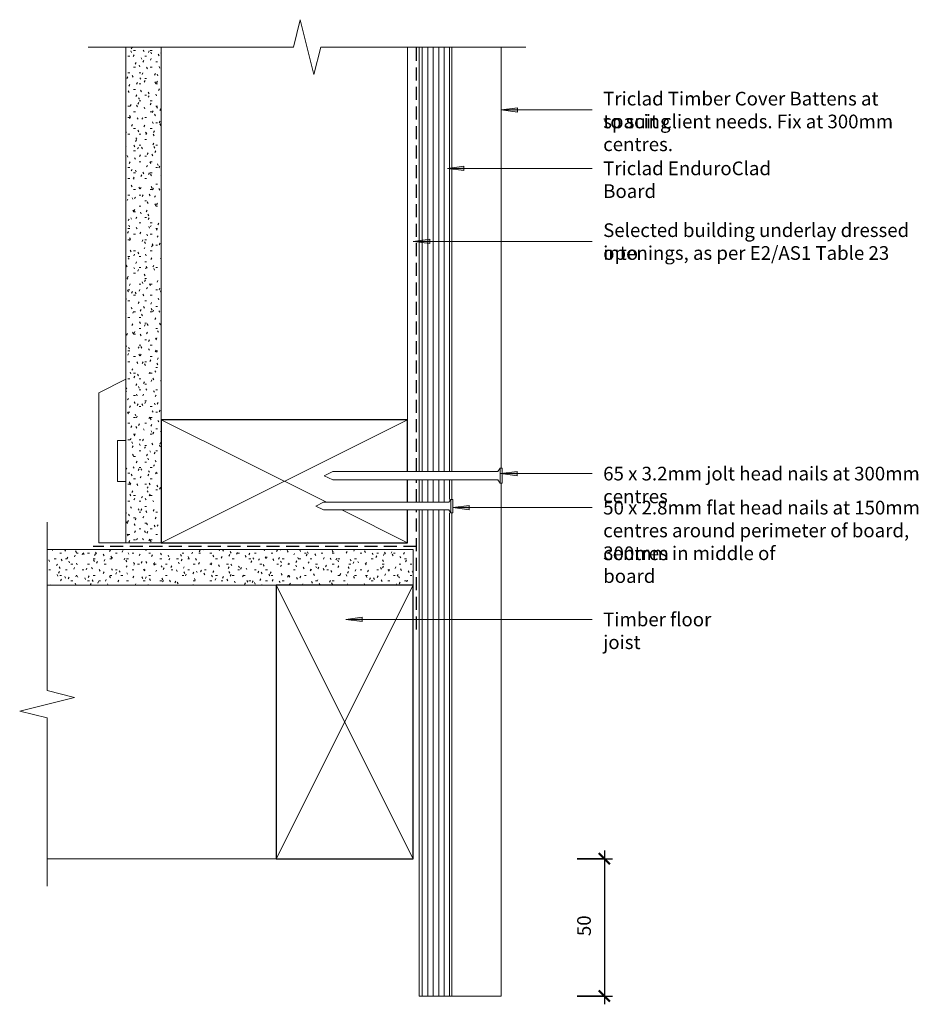
# Model space of a CAD drawing. Units: millimetres. Extents: x 521 to 850, y 3834 to 4193.
import ezdxf

# ---------------------------------------------------------------- set-up
doc = ezdxf.new("R2010")
doc.units = ezdxf.units.MM
doc.linetypes.add('Hidden', pattern=[7.1438, 4.7625, -2.3813])
for name, color, linetype, lineweight in [('A-ANNO-DIMS', 7, 'Continuous', 9), ('A-ANNO-DIMS-2', 7, 'Continuous', 9), ('A-DETL', 7, 'Continuous', 13), ('A-DETL-GENF', 7, 'Continuous', 13), ('A-DETL-MEDM', 7, 'Continuous', 25), ('A-DETL-THIN', 7, 'Continuous', 13), ('G-ANNO-TEXT', 7, 'Continuous', 9)]:
    doc.layers.add(name, color=color, linetype=linetype, lineweight=lineweight)
doc.styles.add('Arial Narrow', font='ARIALN.TTF', dxfattribs={"height": 5})
doc.dimstyles.new('Diagonal', dxfattribs={"dimscale": 304.8, "dimtxt": 5.117155, "dimasz": 0.013123, "dimexe": 0.009843, "dimexo": 0.0625, "dimgap": 0.011483, "dimtad": 1, "dimdec": 0, "dimzin": 0, "dimdsep": 46, "dimtxsty": 'Arial Narrow', "dimblk1": 'OBLIQUE', "dimblk2": 'OBLIQUE', "dimsah": 1, "dimcen": 0.09, "dimdle": 0.009843, "dimazin": 0, "dimtfac": 1, "dimtdec": 4, "dimtix": 1, "dimtmove": 0, "dimatfit": 3, "dimfxl": 0.032808, "dimfxlon": 1, "dimtvp": 1, "dimtfill": 1, "dimtolj": 1, "dimtzin": 0, "dimlwd": 25, "dimlwe": 25, "dimarcsym": 2})

# ---------------------------------------------------------------- blocks, each defined once
blk = doc.blocks.new('Detail-Plaster Board-Cut - 13mm-578689-Fig 22-Direct Fix-Base Detail-Timber Floor')
at = {"layer": 'A-DETL-GENF', "true_color": 0xc8c8c8}
h = blk.add_hatch(dxfattribs=at)
h.set_pattern_fill('FP_1', color=9, style=0, pattern_type=2)
h.set_pattern_definition([(180, (566.721, 4102.284), (-8.128, -2.032), [0.671, -5.425, 0.671, -5.425, -32.512]), (180, (566.721, 4102.284), (-8.128, -2.032), [-12.192, 0.671, -11.521, 0.671, -5.425, -14.224]), (180, (566.721, 4102.284), (-8.128, -2.032), [-30.48, 0.671, -3.393, 0.671, -9.489]), (300, (563.673, 4101.268), (5.8237636, -6.0230545), [0.671, -5.425, 0.671, -5.425, -32.512]), (300, (563.673, 4101.268), (5.8237636, -6.0230545), [-12.192, 0.671, -11.521, 0.671, -5.425, -14.224]), (300, (563.673, 4101.268), (5.8237636, -6.0230545), [-30.48, 0.671, -3.393, 0.671, -9.489]), (60, (562.657, 4097.204), (2.3042364, 8.0550545), [0.671, -5.425, 0.671, -5.425, -32.512]), (60, (562.657, 4097.204), (2.3042364, 8.0550545), [-12.192, 0.671, -11.521, 0.671, -5.425, -14.224]), (60, (562.657, 4097.204), (2.3042364, 8.0550545), [-30.48, 0.671, -3.393, 0.671, -9.489])])
h.paths.add_polyline_path([(-6.5, 100), (-6.5, -81.21), (6.5, -81.21), (6.5, 100)], flags=0)
at = {"layer": 'A-DETL-GENF'}
for p, q in [((6.5, 100), (-6.5, 100)), ((6.5, 62.61), (6.5, 77.61)), ((-6.5, 55), (-6.5, -81.21)), ((6.5, -81.21), (6.5, 40.22))]:
    blk.add_line(p, q, dxfattribs=at)
blk = doc.blocks.new('Detail-Cladding-Triclad-EnduroClad - Standard-579143-Fig 22-Direct Fix-Base Detail-Timber Floor')
at = {"layer": 'A-DETL-GENF', "true_color": 0xb4b4b4}
h = blk.add_hatch(dxfattribs=at)
h.set_pattern_fill('FP_2', color=253, style=0, pattern_type=2)
h.set_pattern_definition([(90, (-673.414, -4057.573), (-2, 1e-16), [])])
h.paths.add_polyline_path([(4.91, -220.92), (6, -220.92), (6, -44.3), (4.91, -44.3), (4.91, -43.25), (-6, -43.25), (-6, -220.92)], flags=0)
h.paths.add_polyline_path([(-6, -40.45), (4.91, -40.45), (4.91, -39.4), (6, -39.4), (6, -32.3), (-6, -32.3), (-6, -39.4)], flags=0)
h.paths.add_polyline_path([(-6, -29.15), (6, -29.15), (6, 125.92), (-6, 125.92)], flags=0)
at = {"layer": 'A-DETL-GENF'}
for p, q in [((-6, 125.92), (-6, -29.15)), ((6, 125.92), (6, -29.15)), ((24, -27.97), (24, 125.92)), ((-6, -32.3), (-6, -40.45)), ((6, -32.3), (6, -39.4)), ((24, -220.92), (24, -33.48)), ((-6, -43.25), (-6, -220.92)), ((6, -44.3), (6, -220.92)), ((-6, -220.92), (6, -220.92)), ((6, -220.92), (24, -220.92))]:
    blk.add_line(p, q, dxfattribs=at)
blk = doc.blocks.new('Detail-Timber-Cut - Detail-Timber-Cut-258650-Fig 22-Direct Fix-Base Detail-Timber Floor')
at = {"layer": 'A-DETL-GENF'}
for p, q in [((-45, -22.5), (45, 22.5)), ((15.32, -7.66), (-45, 22.5)), ((45, -22.5), (20.92, -10.46))]:
    blk.add_line(p, q, dxfattribs=at)
at = {"layer": 'A-DETL-MEDM'}
for p, q in [((45, 22.5), (-45, 22.5)), ((-45, 22.5), (-45, -22.5)), ((45, 3.64), (45, 22.5)), ((45, -7.66), (45, 0.49)), ((45, -22.5), (45, -10.46)), ((-45, -22.5), (45, -22.5))]:
    blk.add_line(p, q, dxfattribs=at)
blk = doc.blocks.new('Detail-Nail-Section - 65 x 3_2-256318-Fig 22-Direct Fix-Base Detail-Timber Floor')
at = {"layer": 'A-DETL-GENF'}
for p, q in [((-2.75625, 31.7125), (-2.75625, 32.5)), ((-2.75625, 32.5), (2.75625, 32.5)), ((2.75625, 32.5), (2.75625, 31.7125)), ((-1.575, 30.925), (-2.75625, 31.7125)), ((-2.75625, 31.7125), (2.75625, 31.7125)), ((-1.575, -29.35), (-1.575, 30.925)), ((2.75625, 31.7125), (1.575, 30.925)), ((1.575, 30.925), (1.575, -29.35)), ((0, -32.5), (-1.575, -29.35)), ((1.575, -29.35), (0, -32.5))]:
    blk.add_line(p, q, dxfattribs=at)
blk = doc.blocks.new('Detail-Nail-Section - 50 x 2_8-409808-Fig 22-Direct Fix-Base Detail-Timber Floor')
at = {"layer": 'A-DETL-GENF'}
for p, q in [((-2.45, 24.3), (-2.45, 25)), ((-2.45, 25), (2.45, 25)), ((-1.4, 23.6), (-2.45, 24.3)), ((-2.45, 24.3), (2.45, 24.3)), ((-1.4, -22.2), (-1.4, 23.6)), ((2.45, 24.3), (1.4, 23.6)), ((1.4, 23.6), (1.4, -22.2)), ((2.45, 25), (2.45, 24.3)), ((0, -25), (-1.4, -22.2)), ((1.4, -22.2), (0, -25))]:
    blk.add_line(p, q, dxfattribs=at)
blk = doc.blocks.new('Detail-General-Break Line - 1-10-523433-Fig 22-Direct Fix-Base Detail-Timber Floor')
at = {"layer": 'A-DETL-GENF'}
for p, q in [((65, 0), (67.5, 10)), ((67.5, 10), (72.5, -10)), ((-10, 0), (65, 0)), ((72.5, -10), (75, 0)), ((75, 0), (150, 0))]:
    blk.add_line(p, q, dxfattribs=at)
blk = doc.blocks.new('Detail-Plaster Board-Cut - 13mm-578690-Fig 22-Direct Fix-Base Detail-Timber Floor')
at = {"layer": 'A-DETL-GENF', "true_color": 0xc8c8c8}
h = blk.add_hatch(dxfattribs=at)
h.set_pattern_fill('FP_3', color=9, style=0, pattern_type=2)
h.set_pattern_definition([(90, (3993.337, -565.221), (-2.032, 8.128), [0.671, -5.425, 0.671, -5.425, -32.512]), (90, (3993.337, -565.221), (-2.032, 8.128), [-12.192, 0.671, -11.521, 0.671, -5.425, -14.224]), (90, (3993.337, -565.221), (-2.032, 8.128), [-30.48, 0.671, -3.393, 0.671, -9.489]), (210, (3992.321, -562.173), (-6.0230545, -5.8237636), [0.671, -5.425, 0.671, -5.425, -32.512]), (210, (3992.321, -562.173), (-6.0230545, -5.8237636), [-12.192, 0.671, -11.521, 0.671, -5.425, -14.224]), (210, (3992.321, -562.173), (-6.0230545, -5.8237636), [-30.48, 0.671, -3.393, 0.671, -9.489]), (330, (3988.257, -561.157), (8.0550545, -2.3042364), [0.671, -5.425, 0.671, -5.425, -32.512]), (330, (3988.257, -561.157), (8.0550545, -2.3042364), [-12.192, 0.671, -11.521, 0.671, -5.425, -14.224]), (330, (3988.257, -561.157), (8.0550545, -2.3042364), [-30.48, 0.671, -3.393, 0.671, -9.489])])
h.paths.add_polyline_path([(6.5, 100), (-6.5, 100), (-6.5, -33.75), (6.5, -33.75), (6.5, 50)], flags=0)
at = {"layer": 'A-DETL-GENF'}
for p, q in [((6.5, 100), (-6.5, 100)), ((-6.5, 100), (-6.5, -33.75)), ((6.5, -33.75), (6.5, 50))]:
    blk.add_line(p, q, dxfattribs=at)
blk = doc.blocks.new('Detail-General-Break Line - 1-10-474556-Fig 22-Direct Fix-Base Detail-Timber Floor')
at = {"layer": 'A-DETL-GENF'}
for p, q in [((51.5, 0), (54, 10)), ((54, 10), (59, -10)), ((-10, 0), (51.5, 0)), ((59, -10), (61.5, 0)), ((61.5, 0), (123, 0))]:
    blk.add_line(p, q, dxfattribs=at)
blk = doc.blocks.new('Detail-Timber-Architrave-Cut - Detail-Timber-Architrave-Cut-288935-Fig 22-Direct Fix-Base Detail-Timber Floor')
at = {"layer": 'A-DETL-GENF'}
for p, q in [((4.92, 29.89), (-4.92, 24.89)), ((4.92, 7.5), (4.92, 29.89)), ((-4.92, 24.89), (-4.92, -29.89)), ((1.92, -7.5), (1.92, 7.5)), ((1.92, 7.5), (4.92, 7.5)), ((4.92, -7.5), (1.92, -7.5)), ((4.92, -29.89), (4.92, -7.5)), ((-4.92, -29.89), (4.92, -29.89))]:
    blk.add_line(p, q, dxfattribs=at)
blk = doc.blocks.new('Detail-Timber-Cut - Detail-Timber-Cut-444142-Fig 22-Direct Fix-Base Detail-Timber Floor')
at = {"layer": 'A-DETL-GENF'}
for p, q in [((-50, -25), (50, 25)), ((50, -25), (-50, 25))]:
    blk.add_line(p, q, dxfattribs=at)
at = {"layer": 'A-DETL-MEDM'}
for p, q in [((50, 25), (-50, 25)), ((-50, 25), (-50, -25)), ((50, -25), (50, 25)), ((-50, -25), (50, -25))]:
    blk.add_line(p, q, dxfattribs=at)
blk = doc.blocks.new('DIMBLOCK1-Fig 22-Direct Fix-Base Detail-Timber Floor')
at = {"layer": 'A-ANNO-DIMS-2', "lineweight": 25}
for p, q in [((725.16, 3886.84), (738.16, 3886.84)), ((735.16, 3886.84), (725.16, 3886.84)), ((735.16, 3889.84), (735.16, 3833.65)), ((725.16, 3836.65), (738.16, 3836.65)), ((735.16, 3836.65), (725.16, 3836.65))]:
    blk.add_line(p, q, dxfattribs=at)
at = {"layer": 'A-ANNO-DIMS-2', "lineweight": 50}
for p, q in [((735.16, 3886.84), (733.16, 3888.84)), ((735.16, 3886.84), (737.16, 3884.84)), ((735.16, 3836.65), (733.16, 3838.65)), ((735.16, 3836.65), (737.16, 3834.65))]:
    blk.add_line(p, q, dxfattribs=at)
at = {"layer": 'A-ANNO-DIMS-2', "color": 0, "lineweight": 25, "insert": (725.19, 3858.58), "char_height": 5, "width": 7.6026, "attachment_point": 1, "rotation": 90, "line_spacing_factor": 0.974696, "style": 'Arial Narrow', "bg_fill": 3, "box_fill_scale": 1.25, "bg_fill_color": 256, "bg_fill_true_color": 13158600, "bg_fill_transparency": 0}
blk.add_mtext('50', dxfattribs=at)
blk = doc.blocks.new('_Oblique')
at = {"color": 0, "linetype": 'ByBlock', "lineweight": -2}
blk.add_line((-0.5, -0.5), (0.5, 0.5), dxfattribs=at)

msp = doc.modelspace()

# ---------------------------------------------------------------- hatches: boundary and pattern name
at = {"layer": 'G-ANNO-TEXT'}
for points in [[(697.38, 4160.54), (703.38, 4159.75), (703.38, 4161.33)], [(677.79, 4139.17), (683.79, 4138.38), (683.79, 4139.96)], [(665.3, 4112.47), (671.3, 4111.68), (671.3, 4113.26)], [(697.3, 4027.61), (703.3, 4026.82), (703.3, 4028.4)], [(679.77, 4015.17), (685.77, 4014.38), (685.77, 4015.96)], [(640.65, 3974.31), (646.65, 3973.52), (646.65, 3975.1)]]:
    msp.add_hatch(color=256, dxfattribs=at).paths.add_polyline_path(points, flags=0)

# ---------------------------------------------------------------- linework, layer by layer
at = {"layer": 'A-DETL', "linetype": 'Hidden', "lineweight": 25}
for p, q in [((666.47, 4028.43), (666.47, 4183.49)), ((666.47, 4017.13), (666.47, 4025.28)), ((666.47, 3970.68), (666.47, 4014.33)), ((666.47, 4000.91), (548.27, 4000.91))]:
    msp.add_line(p, q, dxfattribs=at)
at = {"layer": 'A-DETL-THIN'}
for p, q in [((573.22, 4047.28), (573.22, 4183.49)), ((663.22, 4047.28), (663.22, 4183.49)), ((615.22, 3886.84), (531.47, 3886.84))]:
    msp.add_line(p, q, dxfattribs=at)
at = {"layer": 'G-ANNO-TEXT'}
for p, q in [((703.38, 4161.33), (697.38, 4160.54)), ((697.38, 4160.54), (703.38, 4159.75)), ((697.38, 4160.54), (730.64, 4160.54)), ((703.38, 4159.75), (703.38, 4161.33)), ((683.79, 4139.96), (677.79, 4139.17)), ((677.79, 4139.17), (683.79, 4138.38)), ((677.79, 4139.17), (730.64, 4139.17)), ((683.79, 4138.38), (683.79, 4139.96)), ((671.3, 4113.26), (665.3, 4112.47)), ((671.3, 4111.68), (671.3, 4113.26)), ((665.3, 4112.47), (671.3, 4111.68)), ((665.3, 4112.47), (730.64, 4112.47)), ((703.3, 4028.4), (697.3, 4027.61)), ((697.3, 4027.61), (703.3, 4026.82)), ((697.3, 4027.61), (730.64, 4027.61)), ((703.3, 4026.82), (703.3, 4028.4)), ((685.77, 4015.96), (679.77, 4015.17)), ((685.77, 4014.38), (685.77, 4015.96)), ((679.77, 4015.17), (685.77, 4014.38)), ((679.77, 4015.17), (730.64, 4015.17)), ((646.65, 3975.1), (640.65, 3974.31)), ((640.65, 3974.31), (646.65, 3973.52)), ((640.65, 3974.31), (730.64, 3974.31)), ((646.65, 3973.52), (646.65, 3975.1))]:
    msp.add_line(p, q, dxfattribs=at)

# ---------------------------------------------------------------- block references
at = {"layer": 'A-DETL-GENF'}
for name, p, rotation in [('Detail-General-Break Line - 1-10-523433-Fig 22-Direct Fix-Base Detail-Timber Floor', (696.48, 4183.49), 180), ('Detail-Plaster Board-Cut - 13mm-578689-Fig 22-Direct Fix-Base Detail-Timber Floor', (566.72, 4102.28), 180), ('Detail-Nail-Section - 65 x 3_2-256318-Fig 22-Direct Fix-Base Detail-Timber Floor', (665.29, 4026.85), 269.9999999999997), ('Detail-Nail-Section - 50 x 2_8-409808-Fig 22-Direct Fix-Base Detail-Timber Floor', (654.73, 4015.73), 269.9999999999997), ('Detail-General-Break Line - 1-10-474556-Fig 22-Direct Fix-Base Detail-Timber Floor', (531.47, 3999.84), 269.9999999999999), ('Detail-Plaster Board-Cut - 13mm-578690-Fig 22-Direct Fix-Base Detail-Timber Floor', (565.22, 3993.34), 269.9999999999995), ('Detail-Timber-Cut - Detail-Timber-Cut-444142-Fig 22-Direct Fix-Base Detail-Timber Floor', (640.22, 3936.84), 89.9999999999999)]:
    msp.add_blockref(name, p, dxfattribs=dict(at, rotation=rotation))
for name, p in [('Detail-Cladding-Triclad-EnduroClad - Standard-579143-Fig 22-Direct Fix-Base Detail-Timber Floor', (673.41, 4057.57)), ('Detail-Timber-Architrave-Cut - Detail-Timber-Architrave-Cut-288935-Fig 22-Direct Fix-Base Detail-Timber Floor', (555.3, 4032.18)), ('Detail-Timber-Cut - Detail-Timber-Cut-258650-Fig 22-Direct Fix-Base Detail-Timber Floor', (618.22, 4024.78))]:
    msp.add_blockref(name, p, dxfattribs=at)

# ---------------------------------------------------------------- texts
at = {"layer": 'G-ANNO-TEXT', "char_height": 5, "attachment_point": 1, "style": 'Arial Narrow'}
for s, insert, width in [('Triclad Timber Cover Battens at spacing ', (734.7, 4167.14), 126.0253), ('to suit client needs. Fix at 300mm centres.', (734.7, 4158.8), 130.3544), ('Triclad EnduroClad Board', (734.7, 4141.67), 79.8481), ('Selected building underlay dressed into ', (734.7, 4119.07), 123.2995), ('openings, as per E2/AS1 Table 23', (734.7, 4110.73), 105.8227), ('65 x 3.2mm jolt head nails at 300mm centres', (734.7, 4030.11), 138.2109), ('50 x 2.8mm flat head nails at 150mm ', (734.7, 4017.67), 115.7637), ('centres around perimeter of board, 300mm ', (734.7, 4009.33), 133.4008), ('centres in middle of board', (734.7, 4001), 79.8481), ('Timber floor joist', (734.7, 3976.81), 51.4683)]:
    msp.add_mtext(s, dxfattribs=dict(at, insert=insert, width=width))

# ---------------------------------------------------------------- dimensions: what is measured, and where the dimension line sits
at = {"layer": 'A-ANNO-DIMS', "lineweight": 25}
dim = msp.add_linear_dim(base=(735.16, 3836.65), p1=(725.16, 3886.84), p2=(725.16, 3836.65), angle=90, dimstyle='Diagonal', override={"dimpost": '<>', "dimfxl": 50.183143}, dxfattribs=at)
dim.commit()
dim.dimension.update_dxf_attribs({"geometry": 'DIMBLOCK1-Fig 22-Direct Fix-Base Detail-Timber Floor', "text_midpoint": (729.1, 3861.75)})

doc.saveas('drawing.dxf')
